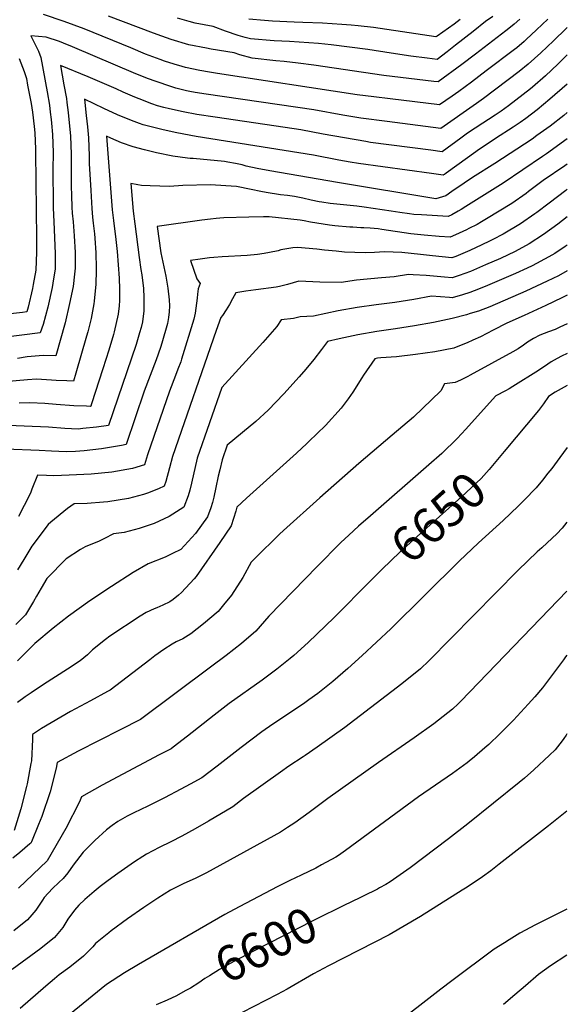
# Model space of a CAD drawing. Units: inches. Extents: x 2508939 to 2514419, y 1552480 to 1557910.
# Drawn here: x 2513888 to 2514338, y 1553903 to 1554711 of the extents above; entities that cross this region are included whole.
import ezdxf
from ezdxf.enums import TextEntityAlignment as Align

# ---------------------------------------------------------------- set-up
doc = ezdxf.new("R2010")
doc.units = ezdxf.units.IN
doc.header["$MEASUREMENT"] = 0
doc.layers.add('tile_2463_21_contour_10ft', color=237, linetype='Continuous')
doc.styles.add('Arial', font='arial.ttf')

msp = doc.modelspace()

# ---------------------------------------------------------------- linework, layer by layer
at = {"layer": 'tile_2463_21_contour_10ft'}
for points, elevation in [([(2514321.69, 1554711.64), (2514312.6, 1554702.9), (2514303.98, 1554694.94), (2514302.24, 1554693.34), (2514296.23, 1554688.32), (2514294.5, 1554686.97), (2514271.32, 1554669.2), (2514259.14, 1554660.03), (2514248.68, 1554652.32), (2514243.34, 1554648.58), (2514232.86, 1554641.3), (2514192.39, 1554646.28), (2514178.91, 1554647.94), (2514165.46, 1554649.72), (2514050.75, 1554667.11), (2514044.24, 1554668.18), (2514036.17, 1554669.57), (2514024.58, 1554672.13), (2514021.82, 1554672.79), (2514015.22, 1554674.85), (2514007.28, 1554677.33), (2514003.73, 1554678.61), (2513991.78, 1554683.14), (2513979.48, 1554688.25), (2513941.34, 1554703.92), (2513924.84, 1554709.85), (2513907.91, 1554715.58)], 6790), ([(2514298.74, 1554711.75), (2514294.14, 1554707.66), (2514291.05, 1554705.13), (2514287.43, 1554702.19), (2514262.56, 1554683.01), (2514251.29, 1554674.5), (2514231.83, 1554660.19), (2514228.26, 1554660.6), (2514200.9, 1554663.82), (2514187.32, 1554665.51), (2514129.85, 1554674.08), (2514116.94, 1554675.66), (2514105.41, 1554677.07), (2514098.59, 1554677.59), (2514079.18, 1554679.62), (2514068.97, 1554682.46), (2514064.54, 1554683.98), (2514045.43, 1554687.24), (2514041.66, 1554687.86), (2514027.22, 1554690.79), (2514012.63, 1554695.16), (2514005.05, 1554697.74), (2513998.22, 1554700.13), (2513961.2, 1554714.18)], 6800), ([(2514276.78, 1554714.07), (2514270.78, 1554709.74), (2514260.5, 1554701.71), (2514246.16, 1554690.38), (2514239.17, 1554684.96), (2514230.92, 1554678.71), (2514222.85, 1554679.68), (2514209.26, 1554681.36), (2514193.27, 1554683.85), (2514174.19, 1554686.9), (2514144.09, 1554690.68), (2514133.63, 1554691.75), (2514109.84, 1554693.33), (2514097.2, 1554693.98), (2514077.82, 1554695.68), (2514073.52, 1554696.7), (2514067.62, 1554698.3), (2514057.34, 1554701.9), (2514047.15, 1554705.65), (2514032.54, 1554708.51), (2514027.43, 1554709.96), (2514017.89, 1554712.68)], 6810), ([(2514249.99, 1554711.44), (2514244.94, 1554707.69), (2514230.89, 1554697.82), (2514230.01, 1554697.24), (2514213.59, 1554699.65), (2514178.71, 1554704.82), (2514166.1, 1554706.25), (2514160.51, 1554706.88), (2514152.87, 1554707.4), (2514136.81, 1554708.39), (2514120.72, 1554708.91), (2514113.53, 1554709.21), (2514095.84, 1554710.02), (2514089.34, 1554710.58), (2514076.45, 1554711.76)], 6820), ([(2514337.77, 1554704.97), (2514336.75, 1554703.96), (2514326.48, 1554693.99), (2514316.17, 1554684.16), (2514305.78, 1554674.74), (2514298.35, 1554668.91), (2514269.02, 1554646.53), (2514263.39, 1554642.46), (2514234, 1554622.12), (2514189.95, 1554627.73), (2514168.25, 1554630.59), (2514153.48, 1554633.02), (2514129.81, 1554637.2), (2514041.33, 1554650.1), (2514032.41, 1554651.65), (2514027.94, 1554652.43), (2514025.29, 1554653.05), (2514016.54, 1554655.2), (2514013.39, 1554656.07), (2513999.49, 1554660.75), (2513994.18, 1554662.8), (2513983.71, 1554666.97), (2513931.67, 1554689.12), (2513924.39, 1554692.06), (2513921.02, 1554693.41), (2513910.13, 1554696.96), (2513897.67, 1554698.04), (2513903.79, 1554685.5), (2513905.63, 1554680.16), (2513910.87, 1554652.18), (2513912.91, 1554641.02), (2513913.52, 1554635.48), (2513914.18, 1554629.46), (2513914.51, 1554626.25), (2513915.44, 1554617.01), (2513915.99, 1554602.36), (2513915.72, 1554588.14), (2513915.8, 1554560.22), (2513915.86, 1554556.77), (2513916.55, 1554545.41), (2513917.61, 1554519.46), (2513917.46, 1554506.44), (2513916.27, 1554498.49), (2513915.17, 1554491.38), (2513911.41, 1554475.46), (2513907.54, 1554461.11), (2513905.31, 1554454.36), (2513872.98, 1554450.05)], 6780), ([(2513888.07, 1554679.48), (2513892.03, 1554668.67), (2513893.93, 1554662.91), (2513894.94, 1554657.63), (2513896.75, 1554647.89), (2513897.74, 1554642.49), (2513899.02, 1554635.3), (2513900.33, 1554623.76), (2513900.88, 1554618.39), (2513901.44, 1554605.12), (2513901.52, 1554602.24), (2513902.07, 1554531.69), (2513902.07, 1554520.56), (2513901.69, 1554505.66), (2513899.54, 1554493.84), (2513898.93, 1554490.58), (2513895.35, 1554475.45), (2513894.22, 1554471.52), (2513890.79, 1554471.09), (2513878.53, 1554469.56)], 6790), ([(2514337.75, 1554682.38), (2514330.11, 1554674.89), (2514319.77, 1554665.22), (2514309.34, 1554656.03), (2514307.46, 1554654.55), (2514289.4, 1554640.68), (2514283.53, 1554636.31), (2514278.71, 1554633.03), (2514273.05, 1554629.3), (2514268.54, 1554626.43), (2514262.28, 1554622.37), (2514258.38, 1554619.82), (2514254.77, 1554617.26), (2514250.36, 1554614.07), (2514235.13, 1554602.94), (2514225.89, 1554604.12), (2514176.34, 1554610.64), (2514172.37, 1554611.3), (2514137.54, 1554617.43), (2514119.06, 1554620.86), (2514113.67, 1554621.82), (2514048.88, 1554631.18), (2514033.69, 1554633.61), (2514022.49, 1554635.66), (2514011.43, 1554638.17), (2514006.75, 1554639.32), (2514001.6, 1554640.74), (2513996.83, 1554642.24), (2513986.5, 1554646.23), (2513982.82, 1554647.69), (2513973.38, 1554651.74), (2513967.45, 1554654.53), (2513944.73, 1554664.54), (2513921.8, 1554673.8), (2513924.75, 1554657.9), (2513926.81, 1554646.74), (2513927.2, 1554643.33), (2513928.08, 1554635.19), (2513930.07, 1554615.63), (2513930.6, 1554600.98), (2513930.62, 1554586.38), (2513930.52, 1554574.76), (2513930.82, 1554567.02), (2513931.26, 1554557.49), (2513931.5, 1554552.5), (2513932.19, 1554545.37), (2513932.98, 1554533.91), (2513933.92, 1554520.26), (2513933.93, 1554507.26), (2513933.42, 1554502.51), (2513932.24, 1554492.23), (2513929.28, 1554478.36), (2513925.6, 1554462.58), (2513918.12, 1554435.3), (2513907.56, 1554435.78), (2513894.57, 1554434.43), (2513886.54, 1554433.31)], 6770), ([(2514337.74, 1554658.26), (2514323.5, 1554646.2), (2514312.91, 1554637.28), (2514303.64, 1554630.17), (2514299.19, 1554626.95), (2514293.46, 1554623.07), (2514278.88, 1554613.72), (2514268.74, 1554607.08), (2514265.74, 1554605.01), (2514255.91, 1554598.02), (2514238.5, 1554585.39), (2514236.96, 1554584.32), (2514236.3, 1554583.86), (2514235.92, 1554583.73), (2514226.21, 1554584.95), (2514166.34, 1554593.2), (2514159.64, 1554594.36), (2514150.27, 1554596.03), (2514129.55, 1554600.09), (2514033.28, 1554615.52), (2514017.34, 1554618.51), (2514006.24, 1554620.88), (2513996.37, 1554623.28), (2513989.75, 1554625.12), (2513986.62, 1554626.11), (2513980.29, 1554628.43), (2513968.72, 1554633.31), (2513957.34, 1554638.34), (2513941.47, 1554645.95), (2513942.99, 1554632.69), (2513943.97, 1554623.45), (2513944.89, 1554614.22), (2513945.52, 1554599.57), (2513945.52, 1554593.17), (2513946.66, 1554571.17), (2513947.5, 1554556.37), (2513948.16, 1554549.12), (2513948.76, 1554544.24), (2513949.75, 1554535.5), (2513950.13, 1554532.09), (2513951.01, 1554519.99), (2513951.29, 1554507.3), (2513951.28, 1554505.4), (2513950.83, 1554494.35), (2513949.48, 1554480.25), (2513949.18, 1554478.03), (2513947.1, 1554465.99), (2513944.23, 1554455.08), (2513943.29, 1554451.5), (2513934.5, 1554421.23), (2513932.45, 1554414.58), (2513926.99, 1554414.83), (2513918.34, 1554415.25), (2513914.54, 1554415.51), (2513902.07, 1554416.12), (2513894.92, 1554415.6), (2513876.26, 1554414.02)], 6760), ([(2514337.72, 1554635.08), (2514334.87, 1554632.74), (2514323.68, 1554624.05), (2514312.86, 1554616.13), (2514308.91, 1554613.36), (2514278.27, 1554593.27), (2514259.99, 1554581.84), (2514253.03, 1554577.23), (2514243.03, 1554570.18), (2514238.11, 1554566.81), (2514229.78, 1554564.35), (2514149.27, 1554577.75), (2514093.72, 1554587.19), (2514083.21, 1554589.15), (2514074.3, 1554591.16), (2514070.85, 1554592.06), (2514065.38, 1554593.3), (2514059.34, 1554594.42), (2514056.5, 1554594.81), (2514030.68, 1554597.25), (2514028.24, 1554597.41), (2514026.18, 1554597.67), (2514014.08, 1554599.39), (2514000.58, 1554602.04), (2513990.72, 1554604.46), (2513981.56, 1554607.07), (2513972.03, 1554610.33), (2513963.16, 1554614.13), (2513959.57, 1554615.73), (2513964.39, 1554555.21), (2513965.46, 1554546.42), (2513967.36, 1554530.91), (2513968.33, 1554521.16), (2513969.91, 1554499.23), (2513970.25, 1554489.98), (2513970.3, 1554480.86), (2513969.95, 1554476.31), (2513969.17, 1554469.48), (2513965.93, 1554455.08), (2513965.33, 1554453), (2513961.43, 1554439.93), (2513956.65, 1554424.74), (2513947.44, 1554395.92), (2513946.79, 1554393.95), (2513946.33, 1554393.9), (2513943.29, 1554394), (2513932.75, 1554394.42), (2513918.36, 1554395.48), (2513909.14, 1554396.21), (2513896.67, 1554396.82), (2513887.91, 1554396.53)], 6750), ([(2514337.71, 1554613.57), (2514320.65, 1554601.2), (2514317.45, 1554598.99), (2514285.17, 1554577.03), (2514254.62, 1554558.01), (2514250.71, 1554555.63), (2514248.2, 1554554.16), (2514242.89, 1554551.19), (2514239.93, 1554549.75), (2514218.04, 1554551.12), (2514211.91, 1554551.52), (2514208.23, 1554551.88), (2514200.4, 1554553.01), (2514193.12, 1554554.09), (2514178.47, 1554556.42), (2514171.15, 1554557.49), (2514165.17, 1554558.17), (2514148.55, 1554559.85), (2514143.22, 1554560.44), (2514136.48, 1554561.41), (2514134.23, 1554561.77), (2514127.49, 1554563.14), (2514120.74, 1554564.76), (2514114.01, 1554566.2), (2514108.05, 1554567.01), (2514102.34, 1554567.65), (2514090.53, 1554569.47), (2514086.41, 1554570.26), (2514078.42, 1554571.98), (2514066.23, 1554574.3), (2514057.51, 1554575), (2514045.01, 1554575.67), (2514022.39, 1554575.12), (2514011.27, 1554574.36), (2513995.49, 1554574.8), (2513988.49, 1554575.33), (2513985.45, 1554575.73), (2513979.72, 1554576.76), (2513981.57, 1554554.03), (2513982.85, 1554543.83), (2513986.38, 1554516.1), (2513987.93, 1554506.31), (2513988.69, 1554501.98), (2513989.93, 1554490.55), (2513990.26, 1554483.21), (2513990.3, 1554479.49), (2513990.27, 1554472.2), (2513989.15, 1554463.32), (2513988.06, 1554458.58), (2513986.81, 1554454.21), (2513983.92, 1554444.8), (2513961.23, 1554378.23), (2513951.53, 1554376.84), (2513940.33, 1554375.64), (2513936.53, 1554375.32), (2513925.46, 1554375.87), (2513911.93, 1554376.84), (2513871.75, 1554378.39)], 6740), ([(2514337.69, 1554592.79), (2514335.87, 1554591.46), (2514318.04, 1554579.33), (2514306.05, 1554570.32), (2514304.03, 1554568.77), (2514292.22, 1554560.42), (2514271.53, 1554547.81), (2514267.43, 1554545.35), (2514263.88, 1554543.31), (2514256.96, 1554539.86), (2514255.02, 1554538.9), (2514245.92, 1554534.58), (2514241.74, 1554532.7), (2514232.54, 1554533.39), (2514220.22, 1554534.4), (2514209.36, 1554535.62), (2514185.61, 1554539.11), (2514182.7, 1554539.51), (2514176.12, 1554540.14), (2514170.85, 1554540.48), (2514168.35, 1554540.55), (2514161.74, 1554540.88), (2514159.21, 1554541.08), (2514147.04, 1554542.2), (2514142.58, 1554542.76), (2514126.92, 1554545.09), (2514121.83, 1554546.07), (2514118.43, 1554546.75), (2514093.22, 1554549.58), (2514088.59, 1554549.54), (2514076.54, 1554549.2), (2514055.85, 1554548.56), (2514052.59, 1554548.39), (2514049.56, 1554548.11), (2514044.98, 1554547.58), (2514037.97, 1554546.68), (2514001.12, 1554541.59), (2514004.19, 1554520), (2514007.6, 1554504.67), (2514008.36, 1554500.67), (2514009.97, 1554490.89), (2514011.01, 1554481.41), (2514011.27, 1554476.37), (2514011.04, 1554471.63), (2514010.57, 1554466.85), (2514009.62, 1554462), (2514004.94, 1554445.68), (2514003.88, 1554442.23), (2514000.27, 1554431.98), (2513990.58, 1554406.34), (2513975.67, 1554362.5), (2513971.99, 1554361.76), (2513955.51, 1554359.1), (2513941.33, 1554357.46), (2513934.21, 1554356.96), (2513926.63, 1554356.51), (2513914.56, 1554357.11), (2513904.36, 1554357.64), (2513876.73, 1554358.73)], 6730), ([(2514337.68, 1554572.08), (2514336.49, 1554571.22), (2514322.83, 1554560.66), (2514312.86, 1554553.04), (2514311.23, 1554551.83), (2514299.32, 1554543.72), (2514285.19, 1554535.3), (2514276.61, 1554530.79), (2514274.05, 1554529.51), (2514267.7, 1554526.4), (2514257.86, 1554521.86), (2514246.27, 1554516.93), (2514243.09, 1554515.82), (2514227.17, 1554517.5), (2514217.33, 1554518.7), (2514202.12, 1554520.18), (2514187.72, 1554520.89), (2514179.61, 1554520.31), (2514172.02, 1554519.83), (2514154.86, 1554520.48), (2514148.03, 1554521.19), (2514138.57, 1554522.19), (2514132.13, 1554522.95), (2514116.24, 1554524.19), (2514112.49, 1554524.14), (2514102.78, 1554522.41), (2514100.44, 1554521.66), (2514093.39, 1554520.15), (2514088.95, 1554519.37), (2514083.67, 1554518.63), (2514074.99, 1554517.83), (2514054.48, 1554516.52), (2514047.85, 1554516.02), (2514044.18, 1554515.74), (2514036.55, 1554514.83), (2514028.69, 1554513.77), (2514033.83, 1554498.71), (2514035.26, 1554496.79), (2514036.38, 1554494.75), (2514034.91, 1554490.42), (2514034.35, 1554485.88), (2514034.02, 1554482.64), (2514032.36, 1554470.3), (2514031.4, 1554465.44), (2514021.22, 1554432.68), (2514020.53, 1554430.54), (2514018.22, 1554424.38), (2514016.32, 1554419.35), (2514011.4, 1554406.49), (2513993.24, 1554354.24), (2513990.94, 1554345.89), (2513981.03, 1554342.88), (2513963.96, 1554339.98), (2513947.05, 1554338.25), (2513928.89, 1554337.39), (2513916.34, 1554336.99), (2513910.38, 1554337.22), (2513903.12, 1554337.44), (2513898.43, 1554326.03), (2513897.25, 1554322.55), (2513892.19, 1554312.61), (2513887.43, 1554303.41)], 6720), ([(2514337.66, 1554549.47), (2514329.93, 1554543.44), (2514318.27, 1554534.88), (2514306.5, 1554527.29), (2514294.94, 1554521.03), (2514283.01, 1554515.3), (2514270.7, 1554509.97), (2514258.32, 1554504.7), (2514248.98, 1554501.24), (2514243.17, 1554499.42), (2514237.05, 1554499.99), (2514221.97, 1554501.34), (2514211.33, 1554501.91), (2514207.51, 1554502.11), (2514195.73, 1554500.32), (2514185.41, 1554499.55), (2514164.67, 1554497.51), (2514152.23, 1554495.71), (2514134.62, 1554495.81), (2514117.4, 1554496.66), (2514108.05, 1554494.07), (2514101.68, 1554492.32), (2514098.74, 1554491.65), (2514082.24, 1554489.64), (2514074.1, 1554488.45), (2514065.68, 1554487.08), (2514062.98, 1554482.07), (2514060.61, 1554477.62), (2514057.97, 1554473.07), (2514054.87, 1554468.62), (2514053.43, 1554466.96), (2514049.56, 1554456.25), (2514013.68, 1554352.86), (2514011.4, 1554343.35), (2514008.28, 1554332.25), (2514006.99, 1554328.47), (2514002.35, 1554326.13), (2513993.4, 1554322.72), (2513990, 1554321.47), (2513977.82, 1554318.14), (2513960.79, 1554315.51), (2513957.22, 1554315.21), (2513943.91, 1554314.09), (2513933.17, 1554313.96), (2513927.54, 1554310.02), (2513913.99, 1554298.9), (2513911.77, 1554297), (2513898.45, 1554279.05), (2513891.73, 1554268.32), (2513886.62, 1554259.6)], 6710), ([(2514337.65, 1554526.28), (2514336.09, 1554525.15), (2514327.67, 1554519.34), (2514322.61, 1554516.57), (2514308.91, 1554509.24), (2514304.95, 1554507.38), (2514295.27, 1554502.86), (2514270.45, 1554492.39), (2514261.42, 1554488.61), (2514257.86, 1554487.34), (2514251.89, 1554485.33), (2514243.24, 1554483.02), (2514241.08, 1554483.21), (2514226.21, 1554484.37), (2514211.81, 1554481.53), (2514196.31, 1554479.06), (2514180.8, 1554477.35), (2514165.29, 1554475.15), (2514149.8, 1554472.34), (2514129.52, 1554468.02), (2514118.63, 1554467.42), (2514113.13, 1554466.06), (2514102.95, 1554464.94), (2514099.3, 1554459.45), (2514087.89, 1554446.32), (2514054.35, 1554409.46), (2514034.09, 1554351.49), (2514029.51, 1554330.83), (2514028.13, 1554325.19), (2514026.6, 1554320.54), (2514023.03, 1554311.05), (2514011.18, 1554303.63), (2513998.67, 1554297.8), (2513986.37, 1554293.52), (2513974.21, 1554290.31), (2513965.27, 1554289.25), (2513957.87, 1554285.46), (2513953.71, 1554283.23), (2513942.24, 1554278.56), (2513938.25, 1554276.42), (2513926.55, 1554268.77), (2513910.69, 1554252.66), (2513905.93, 1554244.74), (2513902.26, 1554238.09), (2513899.67, 1554233.73), (2513893.16, 1554222.86), (2513885.26, 1554214.94)], 6700), ([(2514337.64, 1554505.03), (2514330.51, 1554501.13), (2514321.32, 1554496.68), (2514303.73, 1554488.51), (2514274.13, 1554475.71), (2514264.93, 1554472.1), (2514257.94, 1554470), (2514255.06, 1554469.16), (2514243.41, 1554466.01), (2514227.89, 1554462.76), (2514212.41, 1554459.9), (2514196.91, 1554457.42), (2514181.4, 1554455.45), (2514165.91, 1554452.63), (2514150.44, 1554449.37), (2514141.1, 1554447.26), (2514136.07, 1554440.55), (2514129.66, 1554432.36), (2514123.28, 1554424.44), (2514117.67, 1554418.03), (2514105.22, 1554404.31), (2514092.39, 1554390.74), (2514082.05, 1554381.43), (2514071.23, 1554372.32), (2514058.67, 1554362.07), (2514054.49, 1554350.12), (2514052.56, 1554341.78), (2514051.39, 1554336.65), (2514049.35, 1554327.18), (2514047.6, 1554319.5), (2514046.51, 1554314.99), (2514045.14, 1554310.68), (2514042.66, 1554303.18), (2514032.66, 1554289.53), (2514020.58, 1554276.28), (2514013.88, 1554273.03), (2514007.77, 1554270.07), (2513993.74, 1554264.55), (2513981.5, 1554257.51), (2513963.63, 1554246.08), (2513945.88, 1554234.27), (2513928.38, 1554221.7), (2513915.8, 1554211.84), (2513900.82, 1554199.12), (2513889.36, 1554187.67), (2513886.52, 1554184.98)], 6690), ([(2514337.62, 1554485.05), (2514333.25, 1554482.96), (2514320.02, 1554476.74), (2514302.43, 1554468.57), (2514288.14, 1554462.27), (2514277.03, 1554456.48), (2514266.51, 1554451.09), (2514260.14, 1554448.15), (2514255.73, 1554446.17), (2514250.69, 1554444.09), (2514244.54, 1554441.69), (2514228.94, 1554438.75), (2514213.31, 1554436.56), (2514197.66, 1554434.7), (2514184.73, 1554433.74), (2514182.01, 1554433.36), (2514179.93, 1554432.94), (2514170.52, 1554419.5), (2514169.26, 1554417.4), (2514161.78, 1554405.61), (2514157.87, 1554400.14), (2514152.27, 1554392.56), (2514139.47, 1554378.33), (2514125.71, 1554365.01), (2514124.05, 1554363.41), (2514115.54, 1554355.4), (2514074.53, 1554318.49), (2514066.51, 1554311.08), (2514065.69, 1554307.81), (2514062.05, 1554295.92), (2514052.52, 1554282.1), (2514033.17, 1554254.18), (2514031.57, 1554252.29), (2514021.31, 1554241.05), (2514018.78, 1554238.9), (2514014.31, 1554235.32), (2514011.71, 1554233.56), (2514005.74, 1554230.82), (2514000.91, 1554228.63), (2513998.89, 1554227.79), (2513992.07, 1554224.64), (2513987.39, 1554221.63), (2513962.38, 1554205.31), (2513958.77, 1554202.55), (2513948.29, 1554193.93), (2513943.93, 1554189.96), (2513937.99, 1554185.13), (2513927.63, 1554178.15), (2513907.84, 1554165.47), (2513897.72, 1554158.82), (2513892.8, 1554155.58), (2513886.54, 1554150.93)], 6680), ([(2514337.61, 1554461.62), (2514331.74, 1554458.8), (2514327.76, 1554457.08), (2514322.3, 1554454.98), (2514315.19, 1554452.24), (2514310, 1554449.75), (2514305.12, 1554446.49), (2514301.84, 1554444.27), (2514297.5, 1554441.07), (2514293.16, 1554438.59), (2514258.09, 1554419.44), (2514256.12, 1554418.41), (2514250.18, 1554415.38), (2514245.86, 1554413.55), (2514237.12, 1554412.36), (2514234.09, 1554406.78), (2514211.54, 1554385.14), (2514194.19, 1554370.37), (2514166.63, 1554347.11), (2514134.61, 1554318.73), (2514105.01, 1554292.14), (2514101.5, 1554288.88), (2514081.68, 1554269.24), (2514078.49, 1554265.88), (2514071.43, 1554253.54), (2514062.29, 1554239), (2514055.68, 1554230.86), (2514051.18, 1554225.48), (2514039.28, 1554215.39), (2514028.87, 1554207.2), (2514022.36, 1554203.18), (2514016.78, 1554200.49), (2514013.54, 1554198.58), (2514006.75, 1554194.43), (2513999.31, 1554189.04), (2513995.09, 1554185.97), (2513962.74, 1554160.99), (2513960.48, 1554159.73), (2513946.54, 1554152.11), (2513930.22, 1554143.37), (2513914.35, 1554134.24), (2513906.4, 1554129.36), (2513898.98, 1554124.62), (2513898.9, 1554120.55), (2513897.99, 1554102.95), (2513897.62, 1554100.81), (2513894.61, 1554084.14), (2513894.03, 1554081.75), (2513889.35, 1554063.5), (2513883.83, 1554045.87)], 6670), ([(2514337.59, 1554437.25), (2514333.11, 1554435.09), (2514329.48, 1554433.2), (2514324.51, 1554430.55), (2514321.74, 1554428.61), (2514314.18, 1554423.36), (2514293.21, 1554410.32), (2514290.07, 1554408.36), (2514287.06, 1554406.74), (2514279.17, 1554402.54), (2514256.65, 1554377.65), (2514254.47, 1554375.08), (2514247.27, 1554367.48), (2514234.68, 1554355.3), (2514224.12, 1554345.94), (2514176.29, 1554304.15), (2514166.56, 1554295.51), (2514158.43, 1554288.05), (2514152.07, 1554282.1), (2514132.4, 1554262.53), (2514092.88, 1554221.81), (2514082.23, 1554209.29), (2514070.38, 1554199.18), (2514057.84, 1554189.42), (2514045.07, 1554179.79), (2513987.5, 1554136.84), (2513970.94, 1554128.31), (2513936.46, 1554110.92), (2513919.18, 1554101.46), (2513918.43, 1554097.01), (2513913.33, 1554077.45), (2513906.5, 1554057.23), (2513903.8, 1554050.62), (2513897.97, 1554036.35), (2513897.52, 1554035.46), (2513896.73, 1554034.76), (2513888.42, 1554027.61), (2513882.79, 1554023.08)], 6660), ([(2514337.57, 1554411.09), (2514327.79, 1554405.43), (2514322.24, 1554402.13), (2514318.25, 1554395.91), (2514316.71, 1554393.67), (2514314.16, 1554390.63), (2514285.86, 1554356.79)], 6650), ([(2514337.54, 1554360.13), (2514331.67, 1554351.85), (2514324.96, 1554342.88), (2514321.9, 1554338.97), (2514317.29, 1554333.36), (2514312.14, 1554327.13), (2514302.47, 1554316.88), (2514297.49, 1554311.89), (2514285.04, 1554300.13), (2514265.01, 1554281.96), (2514248.91, 1554266.95), (2514192.96, 1554211.31), (2514169.57, 1554189.4), (2514157.79, 1554178.76), (2514145.35, 1554168.12), (2514133.03, 1554158.27), (2514125.74, 1554153.01), (2514121.24, 1554149.79), (2514096.1, 1554132.99), (2514087.12, 1554126.7), (2514070.11, 1554113.94), (2514050.34, 1554098.61), (2514037.99, 1554089.06), (2514028.37, 1554083.82), (2514020.57, 1554079.62), (2514007.13, 1554072.46), (2513993.6, 1554065.68), (2513982.09, 1554060.27), (2513980.01, 1554059.25), (2513976.57, 1554057.42), (2513969.03, 1554053.14), (2513964.27, 1554049.86), (2513959.76, 1554046.39), (2513950.04, 1554037.43), (2513940.43, 1554027.97), (2513932.32, 1554017.33), (2513927.78, 1554010.95), (2513924.18, 1554006.37), (2513920.59, 1554003.04), (2513915.35, 1553998.16), (2513908.54, 1553990.61), (2513907.18, 1553988.59), (2513901.69, 1553980.45), (2513898.42, 1553976.59), (2513894.73, 1553972.39), (2513883.67, 1553963.28)], 6640), ([(2514285.86, 1554356.79), (2514273.52, 1554342.03), (2514267.08, 1554334.75), (2514250.98, 1554319.76), (2514217.18, 1554289.64), (2514200.49, 1554274.53), (2514185.54, 1554260.04), (2514176.28, 1554250.74)], 6650), ([(2514337.5, 1554298.75), (2514333.61, 1554293.97), (2514329.07, 1554289.4), (2514325.29, 1554285.59), (2514316.75, 1554277.76), (2514313.06, 1554274.41), (2514297.32, 1554259.38), (2514224.03, 1554184.98), (2514217.21, 1554178.46), (2514201.92, 1554166.1), (2514155.12, 1554130.35), (2514132.55, 1554114.07), (2514122.73, 1554107.38), (2514121.01, 1554106.26), (2514109.37, 1554098.58), (2514102.45, 1554093.66), (2514072.05, 1554071.95), (2514063.33, 1554065.22), (2514043.31, 1554053.48), (2514032.48, 1554047.17), (2514021.52, 1554041.06), (2514012.35, 1554036.45), (2514002.77, 1554031.69), (2513997.56, 1554028.94), (2513992.4, 1554026.21), (2513989.42, 1554024.38), (2513982.54, 1554020.14), (2513968.95, 1554010.46), (2513961, 1554004.63), (2513954.55, 1553999.77), (2513949.48, 1553995.79), (2513941.82, 1553989.02), (2513936.97, 1553984.43), (2513933.5, 1553980.24), (2513927.95, 1553973.03), (2513923.69, 1553966.19), (2513916.94, 1553957.99), (2513905.73, 1553948.98), (2513882.32, 1553931.61)], 6630), ([(2514176.28, 1554250.74), (2514146.38, 1554220.7), (2514125.02, 1554200.04), (2514113.4, 1554189.4), (2514110.45, 1554186.82), (2514099.53, 1554178.21), (2514087.25, 1554169.13), (2514060.43, 1554149.91), (2514048.09, 1554140.43), (2514026.12, 1554123.28), (2514014.45, 1554114.28), (2514012.65, 1554112.9), (2514002.95, 1554107.73), (2513956.14, 1554083.05), (2513939.07, 1554073.3), (2513937.36, 1554069.21), (2513926.2, 1554047.31), (2513910.85, 1554020.91), (2513887.55, 1553998.35)], 6650), ([(2514337.46, 1554242.33), (2514250.44, 1554151.89), (2514248.28, 1554149.75), (2514243.62, 1554145.37), (2514228.12, 1554133.28), (2514212.15, 1554121.77), (2514182.83, 1554101.59), (2514141.3, 1554072.11), (2514136.95, 1554068.77), (2514125.97, 1554060.4), (2514114.13, 1554052.07), (2514108.14, 1554048.14), (2514102.49, 1554044.46), (2514041.75, 1554010.92), (2514032.46, 1554006.47), (2514023.09, 1554002.16), (2514015.02, 1553998.2), (2514012.29, 1553996.65), (2514001.86, 1553990.11), (2513990.24, 1553982.45), (2513976.78, 1553973.17), (2513963.56, 1553963.46), (2513961.44, 1553961.79), (2513950.62, 1553953.1), (2513948.38, 1553950.19), (2513940.85, 1553942.49), (2513929.56, 1553933.53), (2513920.78, 1553927.13), (2513917.09, 1553924.06), (2513909.98, 1553917.96), (2513888.71, 1553899.65)], 6620), ([(2514337.42, 1554189.55), (2514336.41, 1554188.31), (2514334.71, 1554185.88), (2514317.47, 1554162.92), (2514311.01, 1554155.5), (2514305.61, 1554149.31), (2514293.52, 1554136.3), (2514282.37, 1554124.96), (2514273.4, 1554116.37), (2514270.21, 1554113.52), (2514261.57, 1554106.19), (2514257.29, 1554102.66), (2514255.51, 1554101.35), (2514243.68, 1554092.66), (2514215.77, 1554073.26), (2514155.84, 1554029.31), (2514149.93, 1554025.3), (2514147.73, 1554023.85), (2514136.15, 1554017.49), (2514131.29, 1554014.89), (2514119.4, 1554009.01), (2514110.18, 1554004.73), (2514100.21, 1553999.87), (2514068.48, 1553983.12), (2514056.66, 1553976.75), (2513985.92, 1553935.82), (2513974.41, 1553929.01), (2513959.55, 1553919.35), (2513911.04, 1553879.68)], 6610), ([(2514337.38, 1554125.01), (2514336.77, 1554124.06), (2514334.91, 1554121.23), (2514333.59, 1554119.41), (2514327.87, 1554112.07), (2514323.19, 1554107.52), (2514310.24, 1554095.47), (2514302.57, 1554088.64), (2514298.18, 1554085.04), (2514256.05, 1554051.23), (2514240.42, 1554038.89), (2514208.74, 1554015.13), (2514192.3, 1554003.54), (2514188.81, 1554001.42), (2514183.8, 1553998.63), (2514181.97, 1553997.7), (2514158.59, 1553986.15)], 6600), ([(2514337.34, 1554061.67), (2514322.35, 1554049.56), (2514281.93, 1554018.14), (2514274.91, 1554012.76), (2514268.28, 1554007.84), (2514263.71, 1554004.79), (2514254.29, 1553998.52), (2514251.5, 1553996.74), (2514217.23, 1553975.28), (2514191.69, 1553960.09), (2514141.82, 1553934.72), (2514129.6, 1553928), (2514107.8, 1553915.45), (2514099.61, 1553911.07), (2514061.34, 1553891.53)], 6590), ([(2514158.59, 1553986.15), (2514156.58, 1553985.16), (2514128.86, 1553971.56), (2514080.36, 1553946.71), (2514064.09, 1553938.24), (2514058.79, 1553935.26), (2514052.27, 1553931.52), (2514044.05, 1553926.5), (2514040.39, 1553924.12), (2514035.34, 1553920.73), (2514028.51, 1553916.38), (2514024.33, 1553914.07)], 6600), ([(2514337.29, 1553981.13), (2514311.69, 1553968.2), (2514298.87, 1553961.53), (2514294.57, 1553958.86), (2514290.03, 1553956.03), (2514286.11, 1553953.57), (2514277.68, 1553948.28), (2514243.12, 1553922.38), (2514233.95, 1553915.4), (2514193.41, 1553884.13)], 6580), ([(2514337.26, 1553943.44), (2514324.07, 1553934.78), (2514314.17, 1553927.48), (2514303.44, 1553918.29), (2514294.69, 1553910.77), (2514285.34, 1553902.83)], 6570), ([(2514024.33, 1553914.07), (2514017.15, 1553910.1), (2514009.48, 1553906.42), (2514000.53, 1553902.66)], 6600)]:
    msp.add_lwpolyline(points, dxfattribs=dict(at, elevation=elevation))

# ---------------------------------------------------------------- texts
at = {"color": 18, "style": 'Arial'}
for s, rotation, p in [('6650', 41.70361, (2514231.94, 1554302.79)), ('6600', 27.12262, (2514090.53, 1553951.92))]:
    msp.add_text(s, height=28.8, rotation=rotation, dxfattribs=at).set_placement(p, align=Align.MIDDLE_CENTER)

doc.saveas('drawing.dxf')
